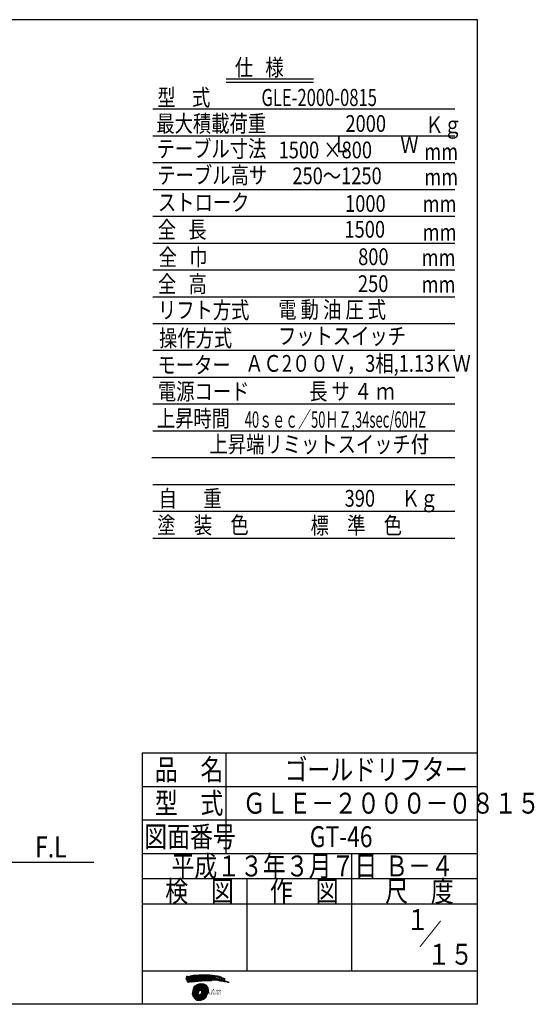
# Model space of a CAD drawing. Extents: x 31 to 5365, y 75 to 3600.
# Drawn here: x 3523 to 5365, y 75 to 3600 of the extents above; entities that cross this region are included whole.
import ezdxf

# ---------------------------------------------------------------- set-up
doc = ezdxf.new("R2010")
doc.units = 0
doc.layers.get('0').update_dxf_attribs({"linetype": 'CONTINUOUS'})
doc.styles.add('ED_VECTOR', font='MONOTXT.SHX', dxfattribs={"bigfont": 'BIGFONT.SHX'})

# ---------------------------------------------------------------- blocks, each defined once
blk = doc.blocks.new('BLKF014')
at = {"color": 5, "linetype": 'CONTINUOUS'}
for p, q in [((4131.66518, 176.058469), (4133.812106, 176.555928)), ((4117.312106, 166.338369), (4118.812106, 167.977336)), ((4117.312106, 166.338369), (4119.677543, 164.17082)), ((4118.812106, 167.977336), (4119.311384, 170.187897)), ((4119.311384, 170.187897), (4121.491492, 170.413425)), ((4119.677543, 164.17082), (4121.986362, 161.006882)), ((4119.728608, 173.501384), (4119.868896, 172.944642)), ((4119.868896, 172.944642), (4120.606287, 172.13812)), ((4120.606287, 172.13812), (4121.6202, 171.377686)), ((4123.732129, 174.566113), (4120.832793, 174.804415)), ((4121.6202, 171.377686), (4121.805187, 171.131036)), ((4121.986362, 161.006882), (4122.025764, 157.754704)), ((4122.025764, 157.754704), (4122.336861, 156.614015)), ((4122.336861, 156.614015), (4123.218303, 155.525175)), ((4123.218303, 155.525175), (4124.099744, 155.628874)), ((4123.732129, 174.566113), (4126.363389, 174.801748)), ((4124.099744, 155.628874), (4125.033035, 155.888122)), ((4125.033035, 155.888122), (4125.655229, 155.628874)), ((4125.655229, 155.628874), (4127.003316, 154.954831)), ((4126.363389, 174.801748), (4131.66518, 176.058469)), ((4127.003316, 154.954831), (4128.167393, 154.338369)), ((4128.167393, 154.338369), (4128.921747, 154.384486)), ((4128.921747, 154.384486), (4133.133555, 156.554206)), ((4133.133555, 156.554206), (4139.135581, 156.42513)), ((4139.135581, 156.42513), (4171.312106, 158.838369)), ((4150.318351, 140.290504), (4155.274984, 143.838369)), ((4158.469081, 145.01994), (4155.274984, 143.838369)), ((4163.802275, 147.938103), (4158.469081, 145.01994)), ((4169.034843, 147.938103), (4163.802275, 147.938103)), ((4171.312106, 149.088369), (4169.034843, 147.938103)), ((4171.312106, 173.035781), (4201.312106, 173.838369)), ((4171.312106, 173.035781), (4171.312106, 172.342284)), ((4178.812106, 172.199343), (4171.312106, 172.342284)), ((4171.312106, 158.838369), (4175.062106, 158.838369)), ((4181.665147, 147.884063), (4171.312106, 149.088369)), ((4175.062106, 159.588369), (4175.062106, 158.838369)), ((4176.562106, 161.088369), (4180.196663, 161.088369)), ((4201.312106, 171.588369), (4178.738292, 172.201347)), ((4180.196663, 161.088369), (4181.242998, 160.230375)), ((4191.795178, 142.247195), (4181.665147, 147.884063)), ((4182.14655, 160.194434), (4183.432945, 161.088369)), ((4183.432945, 161.088369), (4185.80054, 161.088369)), ((4185.80054, 161.088369), (4188.301228, 160.101256)), ((4188.936791, 160.141024), (4190.667022, 161.088369)), ((4190.667022, 161.088369), (4210.312106, 161.088369)), ((4194.95063, 138.156795), (4191.795178, 142.247195)), ((4201.312106, 173.838369), (4221.17699, 172.647585)), ((4223.581462, 169.556865), (4201.312106, 171.588369)), ((4203.86109, 163.191799), (4203.709718, 162.586314)), ((4203.709718, 162.586314), (4204.390889, 162.1322)), ((4204.580103, 163.570227), (4203.86109, 163.191799)), ((4204.390889, 162.1322), (4206.850672, 161.905143)), ((4206.245187, 163.494542), (4204.580103, 163.570227)), ((4208.812106, 162.538774), (4206.245187, 163.494542)), ((4206.850672, 161.905143), (4210.312106, 161.737113)), ((4208.812106, 162.538774), (4209.599096, 162.076073)), ((4209.599096, 162.076073), (4210.044314, 161.942508)), ((4210.044314, 161.942508), (4210.312106, 161.980263)), ((4210.312106, 161.980263), (4211.113437, 162.588369)), ((4210.312106, 161.737113), (4210.312106, 161.088369)), ((4211.113437, 162.588369), (4228.761936, 162.588369)), ((4221.17699, 172.647585), (4222.525902, 174.826597)), ((4222.525902, 174.826597), (4229.5393, 173.147333)), ((4223.581462, 169.556865), (4238.812106, 166.59829)), ((4228.761936, 162.588369), (4235.43734, 161.045131)), ((4229.5393, 173.147333), (4254.652879, 166.338369)), ((4237.603498, 174.988375), (4231.312106, 176.177232)), ((4235.43734, 161.045131), (4241.667127, 159.297408)), ((4237.603498, 174.988375), (4240.974122, 173.456273)), ((4238.812106, 166.59829), (4244.298268, 164.554363)), ((4246.336478, 171.081515), (4240.974122, 173.456273)), ((4241.667127, 159.297408), (4244.726588, 159.122248)), ((4257.562106, 161.088369), (4244.298268, 164.554363)), ((4252.265258, 157.382555), (4244.726588, 159.122248)), ((4246.312106, 171.092308), (4249.119469, 168.739593)), ((4259.062106, 166.338369), (4249.119469, 168.739593)), ((4267.348792, 154.618242), (4252.265258, 157.382555)), ((4254.652879, 166.338369), (4259.062106, 166.338369)), ((4257.562106, 161.088369), (4257.12318, 159.829711)), ((4257.12318, 159.829711), (4271.353065, 154.681841)), ((4271.812106, 152.838369), (4267.348792, 154.618242)), ((4271.812106, 152.838369), (4271.353065, 154.681841)), ((4141.601947, 117.697454), (4141.312106, 113.838369)), ((4141.312106, 111.222862), (4141.312106, 113.838369)), ((4145.37618, 102.078696), (4141.312106, 111.222862)), ((4143.878268, 129.020359), (4141.601947, 117.697454)), ((4143.878268, 129.020359), (4147.09831, 136.466705)), ((4147.042813, 136.338369), (4150.318351, 140.290504)), ((4192.262653, 108.355309), (4190.977098, 103.797435)), ((4198.879618, 119.108501), (4196.504106, 113.838369)), ((4199.32556, 124.781631), (4197.387563, 133.945105)), ((4198.879618, 119.108501), (4199.32556, 124.781631)), ((4217.928111, 126.940827), (4216.410018, 126.940827)), ((4188.448418, 99.292925), (4186.312106, 97.314859)), ((4190.977098, 103.797435), (4188.448418, 99.292925))]:
    blk.add_line(p, q, dxfattribs=at)
at = {"color": 3, "linetype": 'CONTINUOUS'}
for p, q in [((4141.575468, 178.278734), (4216.272208, 178.278734)), ((4117.377186, 166.278734), (4239.669834, 166.278734)), ((4118.970524, 168.678734), (4228.10205, 168.678734)), ((4119.734315, 173.478734), (4187.869281, 173.478734)), ((4119.890686, 163.878734), (4246.883797, 163.878734)), ((4121.642038, 161.478734), (4210.312106, 161.478734)), ((4121.839024, 171.078734), (4206.898728, 171.078734)), ((4122.009723, 159.078734), (4175.062106, 159.078734)), ((4122.31921, 156.678734), (4142.516971, 156.678734)), ((4130.906922, 175.878734), (4232.891745, 175.878734)), ((4154.29666, 143.138103), (4190.194126, 143.138103)), ((4159.416068, 145.538103), (4185.881079, 145.538103)), ((4169.034843, 147.938103), (4181.200586, 147.938103)), ((4207.311605, 173.478734), (4221.691511, 173.478734)), ((4228.155211, 173.478734), (4240.924707, 173.478734)), ((4233.561753, 161.478734), (4256.068238, 161.478734)), ((4237.168936, 171.078734), (4246.328303, 171.078734)), ((4244.915147, 159.078734), (4259.199051, 159.078734)), ((4246.020884, 168.678734), (4249.371466, 168.678734)), ((4256.10567, 156.678734), (4265.833197, 156.678734)), ((4268.200161, 154.278734), (4271.453442, 154.278734)), ((4141.312106, 111.938103), (4163.177277, 111.938103)), ((4141.349639, 114.338103), (4162.358146, 114.338103)), ((4141.529894, 116.738103), (4162.283115, 116.738103)), ((4141.891571, 119.138103), (4162.761266, 119.138103)), ((4142.060888, 109.538103), (4166.22228, 109.538103)), ((4142.374059, 121.538103), (4163.943521, 121.538103)), ((4142.856547, 123.938103), (4166.241912, 123.938103)), ((4143.127555, 107.138103), (4191.919338, 107.138103)), ((4143.339036, 126.338103), (4198.996379, 126.338103)), ((4143.821524, 128.738103), (4198.4888, 128.738103)), ((4144.794049, 131.138103), (4197.98122, 131.138103)), ((4145.831887, 133.538103), (4197.473641, 133.538103)), ((4146.869725, 135.938103), (4196.384829, 135.938103)), ((4148.700197, 138.338103), (4194.810764, 138.338103)), ((4150.94368, 140.738103), (4192.959335, 140.738103)), ((4168.77438, 109.538103), (4193.422378, 109.538103)), ((4172.158375, 111.938103), (4195.328439, 111.938103)), ((4173.85827, 114.338103), (4196.729361, 114.338103)), ((4174.029648, 123.938103), (4199.259253, 123.938103)), ((4174.835739, 116.738103), (4197.811161, 116.738103)), ((4175.035764, 121.538103), (4199.070599, 121.538103)), ((4175.203774, 119.138103), (4198.881945, 119.138103)), ((4144.194221, 104.738103), (4191.242415, 104.738103)), ((4145.260888, 102.338103), (4190.157878, 102.338103)), ((4146.703826, 99.938103), (4188.810599, 99.938103)), ((4148.576518, 97.538103), (4186.553209, 97.538103)), ((4150.984648, 95.138103), (4182.964518, 95.138103)), ((4154.205361, 92.738103), (4178.276833, 92.738103)), ((4159.076897, 90.338103), (4171.31961, 90.338103))]:
    blk.add_line(p, q, dxfattribs=at)
at = {"color": 5, "linetype": 'CONTINUOUS'}
for centre, radius, start, end in [((4148.943787, 126.72224), 52.080363, 81.866516, 106.890578), ((4186.292157, -91.14961), 271.091195, 80.438896, 96.353582), ((4120.746781, 173.757944), 1.05, 85.301319, 194.14298), ((4121.445187, 170.861036), 0.45, 275.906141, 36.869898), ((4176.562106, 159.588369), 1.5, 90, 180), ((4181.718558, 160.810325), 0.75, 230.648247, 304.796026), ((4188.576603, 160.798872), 0.75, 248.459024, 298.701829), ((4172.096793, 116.030557), 9.839152, 94.574282, 183.607718), ((4169.428412, 115.411429), 7.151272, 180, 218.51415), ((4167.49833, 114.395718), 5.022423, 222.781148, 319.406906), ((4169.77175, 120.742239), 5.323837, 6.429109, 73.182034), ((4164.580294, 119.00465), 10.361631, 310.51797, 330.092764), ((4164.48932, 119.552927), 10.722482, 327.794941, 9.585194), ((4176.69262, 124.781631), 22.63294, 313.467013, 331.085078), ((4176.69262, 124.781631), 22.63294, 23.883193, 36.22517), ((4168.024189, 114.64351), 25.89994, 208.054813, 260.64047), ((4160.234096, 133.757214), 44.811916, 274.579659, 305.587364)]:
    blk.add_arc(centre, radius, start, end, dxfattribs=at)
at = {"color": 5, "linetype": 'CONTINUOUS', "style": 'ED_VECTOR'}
for s, height, width, p in [('A', 7.473487, 0.784962, (4200.620022, 110.329197)), ('D', 7.421797, 0.729328, (4207.041096, 110.32721)), ('A', 7.473487, 0.784962, (4208.951077, 120.822056)), ('V', 7.386315, 0.818797, (4213.645, 110.319133)), ('T', 6.939931, 0.518801, (4214.546948, 120.86746)), ('E', 7.044274, 0.703702, (4218.695292, 120.919658)), ('A', 7.473487, 0.784962, (4219.797268, 110.371678)), ('-', 0.522425, 6.250212, (4223.369808, 123.343425)), ('N', 7.238043, 0.993429, (4225.437962, 110.457173)), ('H', 7.292489, 0.865668, (4226.090633, 120.872638)), ('A', 7.264708, 0.846157, (4232.204778, 120.918206)), ('C', 7.54934, 0.987349, (4231.982558, 110.350231)), ('N', 7.238043, 0.993429, (4237.764134, 120.855916)), ('E', 7.262663, 0.789479, (4238.791344, 110.469766))]:
    blk.add_text(s, height=height, dxfattribs=dict(at, width=width)).set_placement(p)

msp = doc.modelspace()

# ---------------------------------------------------------------- linework, layer by layer
at = {"color": 3, "linetype": 'CONTINUOUS'}
for p, q in [((5161.512127, 3599.85054), (180.707488, 3599.85054)), ((5161.512127, 75.393795), (5161.512127, 3599.85054)), ((3788.03871, 582.710162), (335.594678, 582.710162)), ((5161.512127, 75.393795), (180.707488, 75.393795))]:
    msp.add_line(p, q, dxfattribs=at)
at = {"color": 5, "linetype": 'CONTINUOUS'}
for p, q in [((4575.249989, 3387.130234), (4262.671032, 3387.130234)), ((4575.249989, 3375.130234), (4262.671032, 3375.130234)), ((5080.893358, 3279.130236), (3999.584583, 3279.130236)), ((5080.893358, 3183.130239), (3999.584583, 3183.130239)), ((5080.893358, 3087.130241), (3999.584583, 3087.130241)), ((5080.893358, 2991.130244), (4000.893386, 2991.130244)), ((5080.893358, 2895.130246), (3999.584583, 2895.130246)), ((5080.893358, 2799.130248), (3999.584583, 2799.130248)), ((5080.893358, 2703.130251), (3999.584583, 2703.130251)), ((5080.893358, 2607.130253), (3999.584583, 2607.130253)), ((5080.893358, 2511.130256), (3999.584583, 2511.130256)), ((5080.893358, 2415.130258), (3999.584583, 2415.130258)), ((5080.893358, 2319.13026), (3999.584583, 2319.13026)), ((5080.893358, 2223.130263), (3999.584583, 2223.130263)), ((5080.893358, 2127.130265), (3999.584583, 2127.130265)), ((5080.893358, 2031.130268), (3996.376829, 2031.130268)), ((5080.893358, 1935.13027), (3999.584583, 1935.13027)), ((5080.893358, 1839.130272), (3999.584583, 1839.130272)), ((5080.893358, 1743.130275), (3999.584583, 1743.130275)), ((3961.512127, 975.393795), (3961.512127, 75.393795)), ((3961.512127, 975.393795), (5161.512127, 975.393795)), ((4261.512127, 975.393795), (4261.512127, 615.393795)), ((3961.512127, 855.393795), (5161.512127, 855.393795)), ((3961.512127, 735.393795), (5161.512127, 735.393795)), ((3961.512127, 615.393795), (5161.512127, 615.393795)), ((4711.512127, 615.393795), (4711.512127, 195.393795)), ((3961.512127, 525.393795), (5161.512127, 525.393795)), ((4336.512127, 525.393795), (4336.512127, 195.393795)), ((3961.512127, 435.393795), (5161.512127, 435.393795)), ((3961.512127, 195.393795), (5161.512127, 195.393795))]:
    msp.add_line(p, q, dxfattribs=at)

# ---------------------------------------------------------------- block references
msp.add_blockref('BLKF014', (0, 0))

# ---------------------------------------------------------------- texts
at = {"color": 3, "linetype": 'CONTINUOUS', "style": 'ED_VECTOR'}
for s, height, width, p in [('仕   様', 60, 0.8, (4293.169922, 3398.858398)), ('型    式', 60, 0.8, (4015.724121, 3291.464111)), ('GLE-2000-0815', 61.213928, 0.711932, (4388.482941, 3290.824432)), ('最大積載荷重', 60, 0.8, (4012.24707, 3197.919189)), ('2000', 60, 0.8, (4689.191895, 3198.336914)), ('Ｋｇ', 60, 0.8, (4975.091797, 3193.717041)), ('テーブル寸法', 60, 0.8, (4012.994629, 3107.730225)), ('Ｌ', 60, 0.8, (4642.859375, 3124.846191)), ('Ｗ', 60, 0.8, (4885.627441, 3122.814697)), ('1500 ×800', 60, 0.8, (4449.84375, 3103.514893)), ('mm', 60, 0.8, (4971.320801, 3097.562256)), ('テーブル高サ', 60, 0.8, (4015.724121, 3013.134033)), ('250～1250', 60, 0.8, (4499.266602, 3010.937256)), ('mm', 60, 0.8, (4971.320801, 3007.062744)), ('ストローク', 60, 0.8, (4017.894531, 2915.809814)), ('1000', 60, 0.8, (4687.936523, 2911.900635)), ('mm', 60, 0.8, (4965.664551, 2910.906738)), ('全   長', 60, 0.8, (4016.984863, 2818.485596)), ('1500', 60, 0.8, (4685.736328, 2819.627441)), ('mm', 60, 0.8, (4965.664551, 2809.094238)), ('全   巾', 60, 0.8, (4020.391602, 2719.709473)), ('800', 60, 0.8, (4734.757324, 2721.441162)), ('mm', 60, 0.8, (4961.894531, 2718.594971)), ('全   高', 60, 0.8, (4018.054688, 2623.881836)), ('250', 60, 0.8, (4733.98584, 2624.973877)), ('mm', 60, 0.8, (4961.894531, 2622.437988)), ('リフト方式', 60, 0.8, (4018.054688, 2530.391846)), ('電 動 油 圧 式', 60, 0.8, (4448.609863, 2531.823975)), ('操作方式', 60, 0.8, (4021.717285, 2429.889648)), ('フットスイッチ', 60, 0.8, (4447.666504, 2437.521973)), ('モーター', 60, 0.8, (4016.344238, 2334.060791)), ('ＡＣ2００Ｖ，3相,1.13ＫＷ', 60, 0.8, (4330.535156, 2339.520508)), ('電源コード', 60, 0.8, (4017.71875, 2239.084961)), ('長 サ ４ ｍ', 60, 0.8, (4559.478516, 2239.670898)), ('上昇時間', 60, 0.8, (4013.792969, 2142.670166)), ('40ｓｅｃ／50ＨＺ,34sec/60HZ', 58.18045, 0.585259, (4328.728813, 2139.420761)), ('上昇端リミットスイッチ付', 60, 0.8, (4202.700195, 2050.13501)), ('自  \u3000重', 60, 0.8, (4020.216797, 1855.813599)), ('390  \u3000Ｋｇ', 60, 0.8, (4686.357422, 1856.605713)), ('塗\u3000装\u3000色\u3000', 60, 0.8, (4015.572754, 1760.804199)), ('標\u3000準\u3000色', 60, 0.8, (4564.454102, 1759.581543)), ('ゴールドリフター', 75, 0.8, (4471.511719, 877.893738)), ('ＧＬＥ－２０００－０８１５', 75, 0.8, (4321.511719, 757.893738)), ('GT-46', 75, 0.8, (4561.511719, 637.893799)), ('F.L', 75, 0.8, (3578.315918, 601.108459))]:
    msp.add_text(s, height=height, dxfattribs=dict(at, width=width)).set_placement(p)
at = {"color": 5, "linetype": 'CONTINUOUS', "style": 'ED_VECTOR', "width": 0.8}
for s, p in [('品\u3000名', (4006.511719, 877.893738)), ('型\u3000式', (4006.511719, 757.893738)), ('図面番号', (3969.011719, 637.893799)), ('平成１３年３月７日', (4066.511719, 532.893799)), ('Ｂ－４', (4831.511719, 532.893799)), ('検\u3000図', (4044.011719, 442.893799)), ('尺\u3000度', (4831.511719, 442.893799)), ('作\u3000図', (4419.011719, 442.893799)), ('１', (4906.821289, 341.1539)), ('／', (4952.140625, 288.678741)), ('１５', (4982.620117, 217.121689))]:
    msp.add_text(s, height=75, dxfattribs=at).set_placement(p)

doc.saveas('drawing.dxf')
